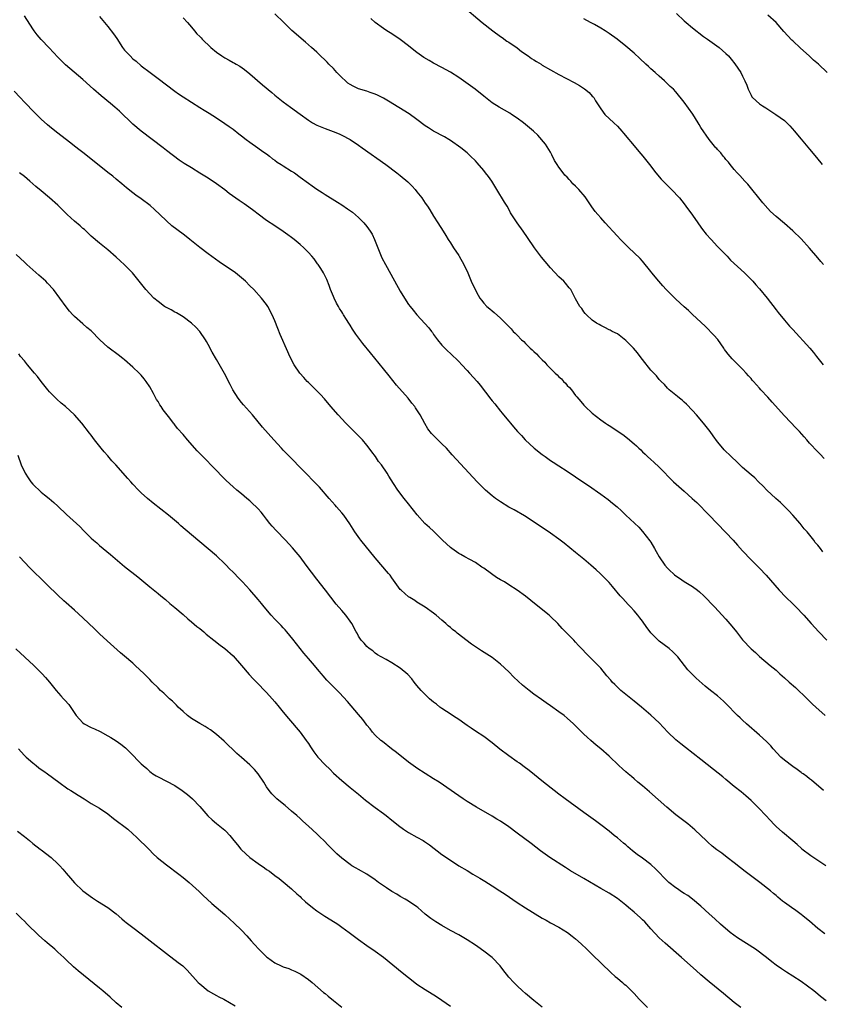
# Model space of a CAD drawing. Units: inches. Extents: x 2634000 to 2635334, y 1440000 to 1443000.
# Drawn here: x 2634564 to 2634756, y 1440804 to 1441040 of the extents above; entities that cross this region are included whole.
import ezdxf

# ---------------------------------------------------------------- set-up
doc = ezdxf.new("R2010")
doc.units = ezdxf.units.IN
doc.header["$MEASUREMENT"] = 0
doc.layers.add('LD26341440_10ft', color=93, linetype='Continuous')

msp = doc.modelspace()

# ---------------------------------------------------------------- linework, layer by layer
at = {"layer": 'LD26341440_10ft'}
for points, elevation in [([(2634669.93, 1441043), (2634674.62, 1441039), (2634677.18, 1441037), (2634679, 1441035.67), (2634679.38, 1441035.38), (2634680.56, 1441034.56), (2634681, 1441034.28), (2634683, 1441032.9), (2634684.06, 1441032.06), (2634685.62, 1441031), (2634686.41, 1441030.41), (2634687, 1441030.03), (2634687.63, 1441029.63), (2634688.72, 1441029), (2634689, 1441028.82), (2634691, 1441027.64), (2634693, 1441026.53), (2634696.63, 1441024.63), (2634697.92, 1441023.92), (2634699.14, 1441023.14), (2634700.26, 1441022.26), (2634701, 1441021.39), (2634701.19, 1441021.19), (2634701.33, 1441021), (2634701.8, 1441020.2), (2634703, 1441018.32), (2634704.02, 1441017), (2634706.17, 1441015), (2634707, 1441014.2), (2634708.08, 1441013), (2634708.49, 1441012.49), (2634711.43, 1441009), (2634712.13, 1441008.13), (2634713.08, 1441007), (2634714.68, 1441005), (2634716.19, 1441003), (2634717.46, 1441001.46), (2634719.46, 1440999.46), (2634719.96, 1440999), (2634721.85, 1440997), (2634723, 1440995.57), (2634723.43, 1440995), (2634725, 1440992.82), (2634726.24, 1440991), (2634727, 1440989.99), (2634727.41, 1440989.41), (2634728.3, 1440988.3), (2634729.46, 1440987), (2634731, 1440985.35), (2634733.26, 1440983), (2634734.1, 1440982.1), (2634737.46, 1440979), (2634739, 1440977.45), (2634739.42, 1440977), (2634740.15, 1440976.15), (2634741, 1440975.2), (2634742.83, 1440973), (2634745, 1440970.2), (2634745.5, 1440969.5), (2634747, 1440967.69), (2634748.24, 1440966.24), (2634749, 1440965.44), (2634753.05, 1440961), (2634753.95, 1440959.95), (2634754.66, 1440959), (2634755, 1440958.6), (2634756.26, 1440957)], 10640), ([(2634756.39, 1440855), (2634753.49, 1440857.49), (2634753, 1440857.84), (2634752.38, 1440858.38), (2634751.47, 1440859), (2634751.2, 1440859.2), (2634751, 1440859.32), (2634750.06, 1440860.06), (2634749, 1440860.73), (2634747, 1440862.28), (2634746.16, 1440863), (2634744.27, 1440865), (2634743.71, 1440865.71), (2634742.73, 1440866.73), (2634741, 1440868.29), (2634737.91, 1440871), (2634737, 1440871.87), (2634736.41, 1440872.41), (2634735.8, 1440873), (2634733, 1440875.86), (2634732.41, 1440876.41), (2634731, 1440877.67), (2634729.32, 1440879), (2634728.04, 1440880.04), (2634725.89, 1440881.89), (2634724.87, 1440882.87), (2634723.9, 1440883.89), (2634723.05, 1440885), (2634721.47, 1440887), (2634721, 1440887.51), (2634720.25, 1440888.24), (2634719.39, 1440889), (2634717, 1440890.81), (2634716.79, 1440891), (2634715, 1440892.81), (2634714.84, 1440893), (2634714.06, 1440894.06), (2634713, 1440895.58), (2634712.39, 1440896.39), (2634711.92, 1440897), (2634711, 1440898.08), (2634710.17, 1440899), (2634709.58, 1440899.58), (2634708.27, 1440901), (2634707.68, 1440901.68), (2634705.85, 1440903.85), (2634705, 1440904.83), (2634702.86, 1440907), (2634701.9, 1440907.9), (2634700.68, 1440909), (2634699, 1440910.44), (2634697, 1440912.07), (2634694.26, 1440914.26), (2634693, 1440915.24), (2634691, 1440916.7), (2634687.52, 1440919), (2634684.78, 1440920.78), (2634682.26, 1440922.26), (2634681, 1440922.93), (2634679, 1440924.16), (2634678.5, 1440924.5), (2634677.79, 1440925), (2634677, 1440925.64), (2634675.42, 1440927), (2634673.46, 1440929), (2634667.45, 1440935.45), (2634666.04, 1440937), (2634665, 1440938.07), (2634664.02, 1440939), (2634662.52, 1440940.52), (2634661.64, 1440941.64), (2634660.9, 1440942.9), (2634659.79, 1440945), (2634659, 1440946.23), (2634658.67, 1440946.67), (2634658.46, 1440947), (2634657.8, 1440947.8), (2634656.89, 1440949), (2634654.14, 1440952.14), (2634653.23, 1440953.23), (2634652.33, 1440954.33), (2634651, 1440956), (2634647.85, 1440959.85), (2634646.07, 1440962.07), (2634644.37, 1440964.37), (2634643.55, 1440965.55), (2634643, 1440966.5), (2634642.67, 1440967), (2634642.17, 1440967.83), (2634641.43, 1440969), (2634641.25, 1440969.25), (2634641, 1440969.68), (2634640.48, 1440970.48), (2634640.22, 1440971), (2634639.76, 1440971.76), (2634639.14, 1440973), (2634639, 1440973.34), (2634638.32, 1440975), (2634637.98, 1440975.98), (2634637.4, 1440977.4), (2634636.75, 1440978.75), (2634636.62, 1440979), (2634635.96, 1440980.04), (2634635.38, 1440981), (2634635.22, 1440981.22), (2634634.36, 1440982.36), (2634633.81, 1440983), (2634633, 1440983.88), (2634631.9, 1440985), (2634631, 1440985.81), (2634629.58, 1440987), (2634629, 1440987.46), (2634628.11, 1440988.11), (2634627, 1440988.94), (2634625, 1440990.29), (2634623, 1440991.6), (2634621, 1440993.08), (2634619.92, 1440993.92), (2634618.76, 1440994.76), (2634617.59, 1440995.59), (2634616.39, 1440996.39), (2634614.07, 1440998.07), (2634613, 1440998.92), (2634611, 1441000.37), (2634609, 1441001.7), (2634607, 1441002.94), (2634605, 1441004.15), (2634603.25, 1441005.25), (2634602.06, 1441006.06), (2634599, 1441008.35), (2634598.19, 1441009), (2634593, 1441012.97), (2634591, 1441014.67), (2634587.76, 1441017.76), (2634586.69, 1441018.69), (2634585.61, 1441019.61), (2634583.4, 1441021.4), (2634581.55, 1441023), (2634579, 1441025.38), (2634574.87, 1441028.87), (2634573, 1441030.73), (2634570.92, 1441032.93), (2634569, 1441034.9), (2634568.06, 1441036.06), (2634567.34, 1441037), (2634567, 1441037.48), (2634565, 1441040.58)], 10590), ([(2634583, 1441040.45), (2634585, 1441038.05), (2634586.32, 1441036.32), (2634587.13, 1441035.13), (2634588.51, 1441033), (2634589, 1441032.38), (2634590.3, 1441031), (2634591, 1441030.32), (2634591.73, 1441029.73), (2634593, 1441028.63), (2634595.08, 1441027), (2634597, 1441025.57), (2634599, 1441024.04), (2634601, 1441022.55), (2634601.93, 1441021.93), (2634603, 1441021.18), (2634605, 1441019.88), (2634607, 1441018.62), (2634608.03, 1441018.03), (2634609.27, 1441017.27), (2634611, 1441016.16), (2634613, 1441014.83), (2634614.05, 1441014.05), (2634615, 1441013.43), (2634616.34, 1441012.34), (2634617, 1441011.89), (2634618.09, 1441011), (2634619, 1441010.33), (2634620.93, 1441009), (2634622.11, 1441008.11), (2634623, 1441007.52), (2634623.67, 1441007), (2634624.38, 1441006.38), (2634625, 1441006), (2634625.56, 1441005.56), (2634626.5, 1441005), (2634627, 1441004.65), (2634629, 1441003.38), (2634629.66, 1441003), (2634631, 1441001.97), (2634633, 1441000.51), (2634633.9, 1440999.9), (2634635, 1440999.11), (2634636.28, 1440998.28), (2634637, 1440997.78), (2634639.98, 1440995.98), (2634641, 1440995.33), (2634642.4, 1440994.4), (2634643.54, 1440993.54), (2634645, 1440992.29), (2634646.26, 1440991), (2634647, 1440990.12), (2634647.8, 1440989), (2634648.26, 1440988.26), (2634648.85, 1440987), (2634649.6, 1440985), (2634650.41, 1440983), (2634650.61, 1440982.61), (2634651.46, 1440981), (2634652.75, 1440978.75), (2634655, 1440974.65), (2634656, 1440973), (2634657, 1440971.48), (2634657.35, 1440971), (2634658.09, 1440970.09), (2634659, 1440969), (2634660.91, 1440966.91), (2634661.83, 1440965.83), (2634662.45, 1440965), (2634662.7, 1440964.7), (2634663, 1440964.27), (2634663.96, 1440963), (2634665, 1440961.74), (2634665.66, 1440961), (2634666.33, 1440960.33), (2634667, 1440959.71), (2634669, 1440957.76), (2634669.73, 1440957), (2634671, 1440955.6), (2634671.58, 1440955), (2634673.39, 1440953), (2634674.13, 1440952.13), (2634676.73, 1440948.73), (2634677, 1440948.34), (2634677.62, 1440947.62), (2634679, 1440945.91), (2634679.43, 1440945.43), (2634679.76, 1440945), (2634681, 1440943.52), (2634681.41, 1440943), (2634682.16, 1440942.16), (2634683.11, 1440941), (2634684.03, 1440940.03), (2634684.94, 1440939), (2634687.06, 1440937), (2634689, 1440935.49), (2634689.67, 1440935), (2634691, 1440934.07), (2634691.66, 1440933.66), (2634693, 1440932.76), (2634695, 1440931.48), (2634697, 1440930.16), (2634698.73, 1440929), (2634700.08, 1440928.08), (2634703, 1440926.04), (2634704.76, 1440924.76), (2634705.87, 1440923.87), (2634706.94, 1440922.94), (2634707.99, 1440921.99), (2634709.05, 1440921), (2634712.1, 1440918.1), (2634713.05, 1440917.05), (2634714.79, 1440914.79), (2634715, 1440914.47), (2634715.86, 1440913), (2634716.31, 1440912.31), (2634717.01, 1440911), (2634718.38, 1440909), (2634719, 1440908.27), (2634719.68, 1440907.68), (2634720.36, 1440907), (2634720.7, 1440906.7), (2634721, 1440906.46), (2634721.9, 1440905.9), (2634723, 1440905.1), (2634725, 1440903.86), (2634726.19, 1440903), (2634726.64, 1440902.64), (2634727.68, 1440901.68), (2634728.36, 1440901), (2634729.63, 1440899.63), (2634730.27, 1440899), (2634733, 1440896.06), (2634734.41, 1440894.41), (2634735.5, 1440893), (2634737, 1440891.13), (2634739, 1440888.99), (2634740.06, 1440888.06), (2634741, 1440887.15), (2634743.6, 1440885), (2634745, 1440883.81), (2634745.9, 1440883), (2634747, 1440882.04), (2634748.14, 1440881), (2634749.66, 1440879.66), (2634752.41, 1440877), (2634752.7, 1440876.7), (2634753.73, 1440875.73), (2634754.56, 1440875), (2634756.75, 1440873)], 10600), ([(2634603, 1441040.15), (2634604.02, 1441039), (2634605, 1441037.86), (2634605.7, 1441037), (2634606.31, 1441036.31), (2634607, 1441035.61), (2634607.29, 1441035.29), (2634607.54, 1441035), (2634609.66, 1441033), (2634611, 1441031.92), (2634612.28, 1441031), (2634613, 1441030.53), (2634614.01, 1441030.01), (2634615, 1441029.42), (2634615.29, 1441029.29), (2634615.75, 1441029), (2634616.55, 1441028.55), (2634617.73, 1441027.73), (2634619, 1441026.69), (2634622.04, 1441024.04), (2634624.22, 1441022.22), (2634625, 1441021.59), (2634627, 1441020.03), (2634628.73, 1441018.73), (2634631, 1441017.06), (2634633, 1441015.63), (2634634.01, 1441015), (2634635, 1441014.43), (2634637, 1441013.58), (2634638.92, 1441012.92), (2634640.34, 1441012.34), (2634641, 1441012.05), (2634643, 1441010.94), (2634645, 1441009.6), (2634645.86, 1441009), (2634651.53, 1441005), (2634654.22, 1441003), (2634655, 1441002.36), (2634656.81, 1441000.81), (2634657.82, 1440999.82), (2634658.56, 1440999), (2634659, 1440998.47), (2634660.14, 1440997), (2634661, 1440995.72), (2634661.52, 1440995), (2634662.1, 1440994.1), (2634663, 1440992.63), (2634664.03, 1440991), (2634665.27, 1440989), (2634665.95, 1440987.95), (2634666.51, 1440987), (2634667, 1440986.22), (2634667.77, 1440985), (2634669, 1440983.2), (2634669.13, 1440983), (2634670.25, 1440981), (2634671.17, 1440979), (2634672.02, 1440977), (2634673, 1440974.84), (2634673.67, 1440973.67), (2634674.07, 1440973), (2634674.45, 1440972.45), (2634675, 1440971.79), (2634675.77, 1440971), (2634676.42, 1440970.42), (2634677, 1440969.92), (2634677.52, 1440969.52), (2634679, 1440968.21), (2634680.19, 1440967), (2634680.61, 1440966.61), (2634681, 1440966.17), (2634681.58, 1440965.58), (2634682.07, 1440965), (2634682.55, 1440964.55), (2634683, 1440964.07), (2634684.06, 1440963), (2634684.56, 1440962.56), (2634685, 1440962.1), (2634686.13, 1440961), (2634686.6, 1440960.6), (2634687, 1440960.16), (2634687.63, 1440959.63), (2634688.17, 1440959), (2634689, 1440958.15), (2634689.61, 1440957.61), (2634690.09, 1440957), (2634692.07, 1440955), (2634692.57, 1440954.57), (2634693, 1440954.14), (2634693.6, 1440953.6), (2634694.13, 1440953), (2634694.56, 1440952.56), (2634695, 1440952.07), (2634695.54, 1440951.54), (2634695.98, 1440951), (2634697, 1440949.68), (2634697.32, 1440949.32), (2634698.22, 1440948.22), (2634699, 1440947.31), (2634699.31, 1440947), (2634701, 1440945.45), (2634703, 1440943.84), (2634704.17, 1440943), (2634704.67, 1440942.67), (2634705, 1440942.42), (2634705.9, 1440941.9), (2634707.16, 1440941), (2634708.28, 1440940.28), (2634709.41, 1440939.41), (2634711, 1440938.09), (2634711.59, 1440937.59), (2634712.16, 1440937), (2634712.6, 1440936.6), (2634713, 1440936.18), (2634713.62, 1440935.62), (2634714.22, 1440935), (2634715, 1440934.28), (2634715.7, 1440933.7), (2634717, 1440932.47), (2634720.47, 1440929), (2634723, 1440926.75), (2634724.92, 1440925), (2634725.99, 1440923.99), (2634729, 1440920.96), (2634730.91, 1440919), (2634733, 1440916.84), (2634734.72, 1440915), (2634735.8, 1440913.8), (2634737, 1440912.42), (2634739, 1440910.27), (2634741, 1440908.31), (2634742.63, 1440906.63), (2634745.73, 1440903), (2634747.33, 1440901.33), (2634749, 1440899.74), (2634749.74, 1440899), (2634751.61, 1440897), (2634753.39, 1440895), (2634755.21, 1440893), (2634757.13, 1440891)], 10610), ([(2634756.19, 1440912.19), (2634755.64, 1440913), (2634755, 1440913.77), (2634754.39, 1440914.39), (2634754.03, 1440915), (2634752.44, 1440917), (2634751.73, 1440917.73), (2634750.78, 1440919), (2634749, 1440921), (2634748.04, 1440922.04), (2634746.04, 1440924.04), (2634744.98, 1440924.98), (2634742.82, 1440927), (2634741.92, 1440927.92), (2634740.79, 1440929), (2634739.89, 1440929.89), (2634739, 1440930.63), (2634737, 1440932.39), (2634736.34, 1440933), (2634735.68, 1440933.68), (2634734.24, 1440935), (2634732.61, 1440936.61), (2634732.25, 1440937), (2634731, 1440938.54), (2634729.96, 1440939.96), (2634729.23, 1440941), (2634727.65, 1440943), (2634725.94, 1440945), (2634725, 1440946.07), (2634723.56, 1440947.56), (2634723, 1440948.07), (2634722.51, 1440948.51), (2634721.87, 1440949), (2634721.41, 1440949.41), (2634719.43, 1440951), (2634719, 1440951.41), (2634718.25, 1440952.25), (2634717.47, 1440953), (2634717.26, 1440953.26), (2634717, 1440953.5), (2634716.34, 1440954.34), (2634715, 1440955.72), (2634713, 1440958.28), (2634712.48, 1440959), (2634711.84, 1440959.84), (2634710.85, 1440961), (2634709, 1440962.84), (2634707, 1440964.4), (2634705.72, 1440965), (2634705.27, 1440965.27), (2634705, 1440965.4), (2634703.97, 1440965.97), (2634703, 1440966.39), (2634702.64, 1440966.64), (2634701.98, 1440967), (2634701, 1440967.72), (2634699.63, 1440969), (2634699.32, 1440969.32), (2634699, 1440969.69), (2634698.46, 1440970.46), (2634698.02, 1440971), (2634697, 1440972.84), (2634695.82, 1440975), (2634695.47, 1440975.47), (2634694.56, 1440976.56), (2634694.15, 1440977), (2634693, 1440978.09), (2634691, 1440980.21), (2634689.71, 1440981.71), (2634688.82, 1440982.82), (2634687.16, 1440985), (2634685.46, 1440987.46), (2634684.43, 1440989), (2634683.03, 1440991), (2634681.44, 1440993.44), (2634681, 1440994.28), (2634680.57, 1440995), (2634679.95, 1440995.95), (2634678.15, 1440999), (2634676.9, 1441001), (2634676.11, 1441002.11), (2634675.44, 1441003), (2634675, 1441003.53), (2634673.4, 1441005.4), (2634673, 1441005.84), (2634671.84, 1441007), (2634671, 1441007.78), (2634669.52, 1441009), (2634667, 1441010.76), (2634666.64, 1441011), (2634665.59, 1441011.59), (2634662.96, 1441012.96), (2634661.74, 1441013.74), (2634661, 1441014.24), (2634659, 1441015.77), (2634657.1, 1441017.1), (2634652.19, 1441020.19), (2634651, 1441020.88), (2634649.59, 1441021.59), (2634649, 1441021.83), (2634647.76, 1441022.24), (2634647, 1441022.53), (2634645, 1441023.14), (2634643.74, 1441023.74), (2634643, 1441024.13), (2634642.49, 1441024.49), (2634641.9, 1441025), (2634641, 1441025.85), (2634639.85, 1441027), (2634639, 1441027.95), (2634637.94, 1441029), (2634637.5, 1441029.5), (2634637, 1441029.99), (2634635.89, 1441031), (2634635, 1441031.86), (2634633.72, 1441033), (2634632.31, 1441034.31), (2634629.07, 1441037.07), (2634627.09, 1441039), (2634625, 1441041.1)], 10620), ([(2634721.12, 1441041.12), (2634723, 1441039.41), (2634723.48, 1441039), (2634725, 1441037.74), (2634727.64, 1441035.64), (2634728.57, 1441035), (2634731.36, 1441033), (2634733, 1441031.59), (2634733.57, 1441031), (2634734.25, 1441030.25), (2634735.13, 1441029.13), (2634736.53, 1441027), (2634737, 1441026.13), (2634737.56, 1441025), (2634737.98, 1441023.98), (2634738.32, 1441023), (2634738.53, 1441022.53), (2634739, 1441021.59), (2634739.22, 1441021.22), (2634739.37, 1441021), (2634741, 1441019.53), (2634741.77, 1441019), (2634742.52, 1441018.52), (2634743, 1441018.23), (2634743.78, 1441017.78), (2634744.96, 1441017), (2634747, 1441015.5), (2634747.61, 1441015), (2634748.28, 1441014.28), (2634749.41, 1441013), (2634750.11, 1441012.11), (2634751, 1441011.08), (2634753, 1441008.69), (2634754.66, 1441006.66), (2634756.05, 1441005)], 10660), ([(2634757.25, 1441027), (2634755.16, 1441029), (2634754, 1441030), (2634752.94, 1441031), (2634750.84, 1441032.84), (2634749, 1441034.61), (2634748.79, 1441034.79), (2634747.82, 1441035.82), (2634746.88, 1441036.88), (2634745.01, 1441039.01), (2634743, 1441040.73)], 10670), ([(2634756.52, 1440934.52), (2634755.56, 1440935.56), (2634755, 1440936.12), (2634753, 1440938.25), (2634752.33, 1440939), (2634751.73, 1440939.73), (2634750.58, 1440941), (2634749.84, 1440941.84), (2634747, 1440944.79), (2634744.06, 1440948.06), (2634743, 1440949.22), (2634741.33, 1440951), (2634741, 1440951.37), (2634739.6, 1440953), (2634739.3, 1440953.3), (2634739, 1440953.7), (2634738.37, 1440954.37), (2634737.85, 1440955), (2634737, 1440955.94), (2634735.92, 1440957), (2634735, 1440957.97), (2634734.46, 1440958.46), (2634734.03, 1440959), (2634733.53, 1440959.53), (2634733, 1440960.29), (2634732.69, 1440960.69), (2634732.49, 1440961), (2634731.03, 1440963.03), (2634730.11, 1440964.11), (2634728.14, 1440966.14), (2634727, 1440967.24), (2634725, 1440969.07), (2634724.01, 1440970.01), (2634723, 1440970.86), (2634721, 1440972.76), (2634718.71, 1440975), (2634717.91, 1440975.91), (2634716.89, 1440977), (2634715.27, 1440979), (2634715, 1440979.36), (2634713, 1440981.84), (2634712.44, 1440982.44), (2634711, 1440983.82), (2634709.72, 1440985), (2634709, 1440985.7), (2634707.78, 1440987), (2634707, 1440987.79), (2634705.94, 1440989), (2634705, 1440989.96), (2634704.11, 1440991), (2634703, 1440992.17), (2634702.29, 1440993), (2634701.72, 1440993.72), (2634700.86, 1440994.86), (2634699.46, 1440997), (2634699.26, 1440997.26), (2634697.8, 1440999), (2634697.38, 1440999.38), (2634697, 1440999.8), (2634696.37, 1441000.37), (2634695.89, 1441001), (2634695.42, 1441001.42), (2634695, 1441001.92), (2634694.43, 1441002.43), (2634694.03, 1441003), (2634693, 1441004.37), (2634692.55, 1441005), (2634691.94, 1441005.94), (2634691.32, 1441007.32), (2634691, 1441007.94), (2634689.82, 1441009.83), (2634687.99, 1441011.99), (2634686.93, 1441012.93), (2634685, 1441014.6), (2634684.5, 1441015), (2634683, 1441016.11), (2634681.65, 1441017), (2634681.25, 1441017.25), (2634678.71, 1441018.71), (2634677, 1441019.79), (2634675, 1441021.32), (2634672.91, 1441023), (2634670.17, 1441025), (2634669, 1441025.81), (2634667, 1441027.08), (2634665, 1441028.19), (2634663, 1441029.28), (2634661.9, 1441029.9), (2634660.65, 1441030.65), (2634660.13, 1441031), (2634659, 1441031.8), (2634657.45, 1441033), (2634657, 1441033.39), (2634655, 1441034.95), (2634653, 1441036.3), (2634651.81, 1441037), (2634651, 1441037.53), (2634649, 1441038.98), (2634647.99, 1441039.99)], 10630), ([(2634756.38, 1440981), (2634755.74, 1440981.74), (2634755, 1440982.66), (2634753, 1440984.95), (2634751, 1440987.14), (2634749, 1440989.06), (2634747, 1440990.85), (2634745, 1440992.54), (2634743.69, 1440993.69), (2634743, 1440994.47), (2634741.84, 1440995.84), (2634738.25, 1441000.25), (2634737.54, 1441001), (2634736.36, 1441002.36), (2634735.72, 1441003), (2634735, 1441003.81), (2634734.02, 1441005), (2634733.57, 1441005.57), (2634733, 1441006.2), (2634732.67, 1441006.67), (2634732.34, 1441007), (2634731.78, 1441007.78), (2634731, 1441008.55), (2634730.81, 1441008.81), (2634730.61, 1441009), (2634728.95, 1441011), (2634727, 1441013.87), (2634726.58, 1441014.58), (2634726.38, 1441015), (2634725.04, 1441017.04), (2634723, 1441019.93), (2634721, 1441022.39), (2634720.42, 1441023), (2634719.67, 1441023.67), (2634719, 1441024.32), (2634718.65, 1441024.65), (2634718.3, 1441025), (2634717, 1441026.13), (2634716.07, 1441027), (2634715, 1441027.92), (2634714.43, 1441028.43), (2634713.83, 1441029), (2634712.35, 1441030.35), (2634711, 1441031.63), (2634709, 1441033.36), (2634706.92, 1441035), (2634705, 1441036.38), (2634704.05, 1441037), (2634703, 1441037.66), (2634701.51, 1441038.49), (2634700.54, 1441039), (2634699, 1441039.85)], 10650), ([(2634756.93, 1440836.93), (2634755, 1440838.24), (2634753.33, 1440839.33), (2634751.21, 1440841), (2634751.09, 1440841.09), (2634750.05, 1440842.05), (2634748.99, 1440842.99), (2634746.51, 1440845), (2634745, 1440846.37), (2634744.37, 1440847), (2634743.74, 1440847.74), (2634741, 1440850.65), (2634739, 1440852.62), (2634737.74, 1440853.74), (2634736.67, 1440854.67), (2634735, 1440856), (2634733, 1440857.63), (2634732.26, 1440858.26), (2634730.05, 1440860.05), (2634727, 1440862.43), (2634723.28, 1440865.28), (2634722.17, 1440866.17), (2634721, 1440867.18), (2634719.11, 1440869), (2634717, 1440871.19), (2634715, 1440873.1), (2634712.81, 1440875), (2634711, 1440876.43), (2634707.85, 1440879), (2634706.38, 1440880.38), (2634705.77, 1440881), (2634705.41, 1440881.41), (2634704.49, 1440882.49), (2634703, 1440884.33), (2634702.37, 1440885), (2634701, 1440886.43), (2634699.66, 1440887.66), (2634698.41, 1440889), (2634697.72, 1440889.72), (2634697, 1440890.56), (2634696.59, 1440891), (2634695, 1440892.66), (2634693.81, 1440893.81), (2634692.73, 1440895), (2634691, 1440896.71), (2634690.69, 1440897), (2634687.52, 1440899.52), (2634685, 1440901.6), (2634683.04, 1440903.04), (2634681, 1440904.3), (2634679.93, 1440905), (2634679.34, 1440905.34), (2634679, 1440905.52), (2634678.07, 1440906.07), (2634676.89, 1440906.89), (2634675, 1440908.27), (2634674.55, 1440908.55), (2634673, 1440909.63), (2634671.67, 1440910.33), (2634670.46, 1440911), (2634669.55, 1440911.55), (2634669, 1440911.82), (2634667.33, 1440913), (2634667, 1440913.27), (2634665.13, 1440915), (2634663, 1440917.11), (2634662, 1440918), (2634660.91, 1440919), (2634659.04, 1440921.04), (2634658.16, 1440922.16), (2634657.55, 1440923), (2634657.3, 1440923.3), (2634657, 1440923.69), (2634655.94, 1440925), (2634654.43, 1440927), (2634653.4, 1440928.6), (2634652.29, 1440930.29), (2634651.87, 1440931), (2634650.5, 1440933), (2634649.83, 1440933.83), (2634649.05, 1440935), (2634648.16, 1440936.16), (2634647.59, 1440937), (2634647, 1440937.78), (2634645.96, 1440939), (2634645, 1440940), (2634643.48, 1440941.48), (2634641.94, 1440943), (2634640.1, 1440945), (2634638.4, 1440947), (2634636.85, 1440948.85), (2634635.9, 1440949.9), (2634633.91, 1440951.91), (2634633, 1440952.74), (2634632.74, 1440953), (2634631.93, 1440953.93), (2634630.94, 1440955), (2634629.61, 1440957), (2634628.6, 1440959), (2634628.1, 1440960.1), (2634626.26, 1440964.26), (2634625.69, 1440965.69), (2634625, 1440967.51), (2634624.37, 1440969), (2634623.32, 1440971), (2634623, 1440971.48), (2634621.79, 1440973), (2634619.91, 1440975), (2634619, 1440975.89), (2634617.92, 1440977), (2634617, 1440977.85), (2634615.57, 1440979), (2634615, 1440979.43), (2634613.67, 1440980.33), (2634611.65, 1440981.65), (2634609, 1440983.57), (2634607, 1440985.11), (2634604.64, 1440987), (2634603.71, 1440987.71), (2634603, 1440988.29), (2634600.33, 1440990.33), (2634599, 1440991.46), (2634597.45, 1440993), (2634596.19, 1440994.19), (2634595.14, 1440995.14), (2634593, 1440996.74), (2634591.67, 1440997.67), (2634591, 1440998.17), (2634589.42, 1440999.42), (2634588.32, 1441000.32), (2634587, 1441001.46), (2634586.15, 1441002.15), (2634585, 1441003.1), (2634581.71, 1441005.71), (2634579, 1441007.83), (2634578.35, 1441008.35), (2634577, 1441009.41), (2634576.12, 1441010.12), (2634572.72, 1441012.72), (2634571, 1441014.1), (2634570.51, 1441014.51), (2634569, 1441015.87), (2634567.43, 1441017.43), (2634565, 1441019.92), (2634563.99, 1441021), (2634562.58, 1441022.58)], 10580), ([(2634756.66, 1440820.66), (2634755, 1440821.99), (2634753, 1440823.7), (2634752.27, 1440824.27), (2634751.44, 1440825), (2634751, 1440825.34), (2634749.77, 1440826.23), (2634748.66, 1440827), (2634747, 1440828.2), (2634746.53, 1440828.53), (2634746.02, 1440829), (2634745.44, 1440829.44), (2634745, 1440829.83), (2634744.35, 1440830.35), (2634743.63, 1440831), (2634741.15, 1440833), (2634737.62, 1440835.62), (2634736.49, 1440836.49), (2634735, 1440837.68), (2634733.3, 1440839), (2634731.98, 1440839.98), (2634730.81, 1440840.81), (2634729.7, 1440841.7), (2634728.64, 1440842.64), (2634728.26, 1440843), (2634727, 1440844.27), (2634725.58, 1440845.58), (2634723.84, 1440847), (2634721, 1440849.19), (2634718.85, 1440851), (2634714.73, 1440854.73), (2634713, 1440856.17), (2634711.93, 1440857), (2634711, 1440857.78), (2634710.35, 1440858.35), (2634709.57, 1440859), (2634709, 1440859.51), (2634708.23, 1440860.23), (2634707.36, 1440861), (2634705, 1440863.26), (2634703.07, 1440865), (2634701.91, 1440865.91), (2634700.67, 1440867), (2634699.76, 1440867.76), (2634699, 1440868.52), (2634697.74, 1440869.74), (2634697, 1440870.53), (2634696.76, 1440870.76), (2634696.53, 1440871), (2634695, 1440872.37), (2634694.24, 1440873), (2634693, 1440873.9), (2634691, 1440875.3), (2634689.98, 1440875.98), (2634688.79, 1440876.79), (2634687, 1440878.13), (2634685.86, 1440879), (2634684.28, 1440880.28), (2634683.23, 1440881.22), (2634682.19, 1440882.19), (2634681, 1440883.41), (2634679, 1440885.3), (2634677, 1440886.85), (2634674.48, 1440888.48), (2634673, 1440889.47), (2634672.1, 1440890.1), (2634668.67, 1440892.67), (2634668.3, 1440893), (2634667.55, 1440893.55), (2634667, 1440894.06), (2634666.47, 1440894.47), (2634665.92, 1440895), (2634665.42, 1440895.42), (2634665, 1440895.83), (2634663.61, 1440897), (2634663, 1440897.49), (2634661, 1440898.9), (2634659, 1440900.16), (2634658.5, 1440900.5), (2634657.66, 1440901), (2634657.27, 1440901.27), (2634657, 1440901.45), (2634655.19, 1440903), (2634655, 1440903.2), (2634653.41, 1440905.41), (2634653, 1440905.94), (2634652.57, 1440906.57), (2634652.23, 1440907), (2634649, 1440910.77), (2634645.53, 1440915), (2634645.3, 1440915.3), (2634644.11, 1440917), (2634642.92, 1440918.92), (2634641.48, 1440921), (2634641, 1440921.57), (2634639.77, 1440923), (2634639.39, 1440923.39), (2634637.96, 1440925), (2634635.67, 1440927.67), (2634634.4, 1440929), (2634632.4, 1440931), (2634630.43, 1440933), (2634629.74, 1440933.74), (2634627, 1440936.51), (2634626.53, 1440937), (2634624.7, 1440939), (2634622.05, 1440942.05), (2634619.59, 1440945), (2634617.43, 1440947.43), (2634617, 1440947.95), (2634616.17, 1440949), (2634614.89, 1440951), (2634614.28, 1440952.28), (2634612.94, 1440954.94), (2634611, 1440958.23), (2634609.99, 1440959.99), (2634609, 1440961.88), (2634608.59, 1440962.59), (2634608.34, 1440963), (2634606.98, 1440964.98), (2634606.03, 1440966.03), (2634605, 1440967), (2634603, 1440968.51), (2634601.45, 1440969.45), (2634601, 1440969.63), (2634600.15, 1440970.15), (2634599, 1440970.7), (2634598.81, 1440970.81), (2634598.54, 1440971), (2634597, 1440972.15), (2634595.99, 1440973), (2634595, 1440973.98), (2634594.06, 1440975), (2634590.9, 1440979), (2634589, 1440980.95), (2634587.92, 1440981.92), (2634587, 1440982.8), (2634585, 1440984.54), (2634583, 1440986.16), (2634581, 1440987.85), (2634579.38, 1440989.38), (2634579, 1440989.68), (2634578.32, 1440990.32), (2634577, 1440991.42), (2634575.24, 1440993), (2634574.1, 1440994.1), (2634573, 1440995.24), (2634571, 1440997.03), (2634569, 1440998.64), (2634567.73, 1440999.73), (2634566.29, 1441001), (2634565, 1441002.07), (2634563.8, 1441003)], 10570), ([(2634757, 1440804.59), (2634755.67, 1440805.67), (2634755, 1440806.23), (2634754.02, 1440807), (2634751, 1440809.23), (2634749, 1440810.55), (2634747.49, 1440811.49), (2634746.28, 1440812.28), (2634745, 1440813.2), (2634743.98, 1440813.98), (2634742.73, 1440815), (2634740.04, 1440817), (2634735.75, 1440819.75), (2634734, 1440821), (2634731.69, 1440823), (2634730.31, 1440824.31), (2634729, 1440825.47), (2634727, 1440827.31), (2634724.99, 1440828.99), (2634723.85, 1440829.85), (2634723, 1440830.34), (2634722.62, 1440830.62), (2634722.01, 1440831), (2634721.42, 1440831.42), (2634721, 1440831.67), (2634719.35, 1440833), (2634719, 1440833.32), (2634716.21, 1440836.21), (2634715, 1440837.28), (2634713, 1440838.78), (2634711.71, 1440839.71), (2634710.6, 1440840.6), (2634709.51, 1440841.51), (2634709, 1440841.96), (2634708.43, 1440842.43), (2634707.78, 1440843), (2634707, 1440843.65), (2634706.25, 1440844.25), (2634705, 1440845.31), (2634703, 1440846.83), (2634701.73, 1440847.73), (2634699, 1440849.72), (2634694.48, 1440853), (2634693, 1440854.15), (2634691.87, 1440855), (2634689.33, 1440857), (2634685.84, 1440859.84), (2634684.71, 1440860.71), (2634683.56, 1440861.56), (2634683, 1440861.92), (2634681, 1440863.32), (2634678.89, 1440864.89), (2634677, 1440866.42), (2634675, 1440867.92), (2634673, 1440869.26), (2634671.98, 1440869.98), (2634671, 1440870.62), (2634670.49, 1440871), (2634669, 1440872.01), (2634668.43, 1440872.43), (2634666.05, 1440873.95), (2634665, 1440874.65), (2634664.52, 1440875), (2634663.69, 1440875.69), (2634663, 1440876.21), (2634662.04, 1440877), (2634661, 1440878.04), (2634660.01, 1440879), (2634659, 1440880.21), (2634658.31, 1440881), (2634657.75, 1440881.75), (2634656.82, 1440882.82), (2634655, 1440884.35), (2634653, 1440885.63), (2634651.64, 1440886.36), (2634650.4, 1440887), (2634649.54, 1440887.54), (2634649, 1440887.93), (2634648.45, 1440888.45), (2634647.54, 1440889), (2634647, 1440889.49), (2634646.34, 1440890.34), (2634645.65, 1440891), (2634645, 1440891.95), (2634644.67, 1440892.67), (2634644.47, 1440893), (2634643.42, 1440895), (2634643, 1440895.58), (2634642.01, 1440897), (2634641, 1440898.13), (2634639.68, 1440899.68), (2634637.1, 1440903), (2634635, 1440905.65), (2634632.5, 1440909), (2634631, 1440910.98), (2634630.11, 1440912.11), (2634629.19, 1440913.19), (2634627.54, 1440915), (2634625.29, 1440917.29), (2634624.33, 1440918.33), (2634623.78, 1440919), (2634623, 1440919.98), (2634622.22, 1440921), (2634621.67, 1440921.67), (2634621, 1440922.46), (2634620.49, 1440923), (2634619.73, 1440923.73), (2634619, 1440924.39), (2634618.25, 1440925), (2634617, 1440926.07), (2634615.88, 1440927), (2634615, 1440927.76), (2634613.32, 1440929.32), (2634612.31, 1440930.31), (2634611, 1440931.69), (2634607.37, 1440935.37), (2634606.4, 1440936.4), (2634604.09, 1440939), (2634603, 1440940.28), (2634601.7, 1440941.7), (2634601, 1440942.65), (2634600.83, 1440942.83), (2634600.71, 1440943), (2634599.79, 1440944.21), (2634598.21, 1440946.21), (2634597.75, 1440947), (2634597.43, 1440947.43), (2634597, 1440948.17), (2634596.66, 1440948.66), (2634595.89, 1440950.11), (2634595, 1440951.71), (2634594.17, 1440953), (2634593.67, 1440953.67), (2634593, 1440954.48), (2634592.75, 1440954.75), (2634592.5, 1440955), (2634591, 1440956.4), (2634589, 1440958.15), (2634588.54, 1440958.54), (2634587.42, 1440959.42), (2634585.32, 1440961), (2634585, 1440961.26), (2634583.07, 1440963), (2634581, 1440965.14), (2634579.95, 1440965.95), (2634579, 1440966.8), (2634577, 1440968.54), (2634576.6, 1440969), (2634575.82, 1440969.82), (2634575, 1440970.9), (2634573.49, 1440973), (2634571.98, 1440975), (2634570.57, 1440976.57), (2634570.14, 1440977), (2634568.49, 1440978.49), (2634565.59, 1440981), (2634565, 1440981.56), (2634563, 1440983.39)], 10560), ([(2634736.54, 1440803), (2634735, 1440804.21), (2634732.41, 1440806.41), (2634729, 1440809.18), (2634727, 1440810.87), (2634725.86, 1440811.86), (2634722.34, 1440815), (2634718.42, 1440818.42), (2634717, 1440819.73), (2634715, 1440821.86), (2634714.03, 1440823), (2634713.54, 1440823.54), (2634713, 1440824.05), (2634712.53, 1440824.53), (2634711, 1440825.89), (2634709.63, 1440827), (2634709, 1440827.55), (2634707, 1440829.15), (2634705, 1440830.43), (2634703, 1440831.56), (2634699, 1440833.95), (2634695.8, 1440835.8), (2634694.57, 1440836.57), (2634690.83, 1440839), (2634688.59, 1440840.59), (2634686.33, 1440842.33), (2634683, 1440844.76), (2634681, 1440846.28), (2634679, 1440847.65), (2634678.16, 1440848.16), (2634677, 1440848.85), (2634673.24, 1440851), (2634671, 1440852.39), (2634670.06, 1440853), (2634669, 1440853.72), (2634664.3, 1440857), (2634663, 1440857.85), (2634661, 1440859.1), (2634659, 1440860.39), (2634658.64, 1440860.63), (2634657, 1440861.81), (2634654.1, 1440864.1), (2634652.87, 1440865), (2634650.73, 1440866.73), (2634650.32, 1440867), (2634649, 1440868.28), (2634648.36, 1440869), (2634647.76, 1440869.76), (2634647, 1440870.66), (2634646.87, 1440870.87), (2634646.02, 1440872.02), (2634645, 1440873.21), (2634643.27, 1440875.27), (2634642.34, 1440876.34), (2634640.42, 1440878.42), (2634637.43, 1440881.43), (2634636.52, 1440882.52), (2634636.15, 1440883), (2634635.61, 1440883.61), (2634634.47, 1440885), (2634633, 1440886.61), (2634631.88, 1440887.88), (2634631.01, 1440889), (2634629.27, 1440891.27), (2634627.87, 1440893), (2634627.47, 1440893.47), (2634627, 1440893.95), (2634626.51, 1440894.51), (2634625.54, 1440895.54), (2634625, 1440896.07), (2634624.12, 1440897), (2634622.39, 1440899), (2634621.8, 1440899.8), (2634621, 1440900.81), (2634619, 1440903.1), (2634617.21, 1440905), (2634616.1, 1440906.1), (2634615.31, 1440907), (2634615, 1440907.31), (2634614.13, 1440908.13), (2634613.34, 1440909), (2634613, 1440909.35), (2634611, 1440911.25), (2634609, 1440912.94), (2634607, 1440914.58), (2634605, 1440916.26), (2634602.46, 1440918.46), (2634601.87, 1440919), (2634599.49, 1440921), (2634595.86, 1440923.86), (2634594.44, 1440925), (2634593, 1440926.31), (2634592.65, 1440926.65), (2634592.31, 1440927), (2634591, 1440928.42), (2634590.49, 1440929), (2634589.75, 1440929.75), (2634586.88, 1440933), (2634585.96, 1440933.96), (2634585, 1440935.18), (2634584.12, 1440936.12), (2634583.41, 1440937), (2634581.82, 1440939), (2634581, 1440940.11), (2634580.61, 1440940.61), (2634578.72, 1440943), (2634576.97, 1440945), (2634574.86, 1440947), (2634573.84, 1440947.84), (2634572.76, 1440948.76), (2634571, 1440950.5), (2634570.58, 1440951), (2634569, 1440953), (2634568.17, 1440954.17), (2634567.43, 1440955), (2634565.73, 1440957), (2634565, 1440957.91), (2634564.08, 1440959), (2634563.63, 1440959.63)], 10550), ([(2634563.39, 1440935.39), (2634564.25, 1440933), (2634565.18, 1440931), (2634565.9, 1440929.9), (2634566.52, 1440929), (2634567, 1440928.41), (2634569, 1440926.48), (2634569.85, 1440925.85), (2634570.96, 1440924.96), (2634572.02, 1440924.02), (2634573, 1440923.12), (2634575.1, 1440921.11), (2634578.24, 1440918.24), (2634579.25, 1440917.25), (2634581, 1440915.5), (2634581.53, 1440915), (2634582.31, 1440914.31), (2634583, 1440913.71), (2634583.84, 1440913), (2634585.59, 1440911.59), (2634589, 1440908.69), (2634592.17, 1440906.17), (2634595, 1440903.82), (2634597, 1440902.23), (2634597.66, 1440901.66), (2634598.77, 1440900.77), (2634599.83, 1440899.83), (2634601, 1440898.87), (2634603, 1440897.14), (2634604.11, 1440896.11), (2634605, 1440895.44), (2634606.32, 1440894.32), (2634607, 1440893.79), (2634607.94, 1440893), (2634608.49, 1440892.49), (2634610.33, 1440891), (2634611.84, 1440889.84), (2634613, 1440889.05), (2634615, 1440887.26), (2634616.95, 1440884.95), (2634618.81, 1440882.81), (2634619.79, 1440881.79), (2634620.6, 1440881), (2634623, 1440878.52), (2634624.3, 1440877), (2634625, 1440876.22), (2634625.99, 1440875), (2634627, 1440873.82), (2634628.27, 1440872.27), (2634631.01, 1440869), (2634632.51, 1440867), (2634632.71, 1440866.71), (2634633, 1440866.24), (2634633.5, 1440865.5), (2634633.82, 1440865), (2634634.3, 1440864.3), (2634635, 1440863.31), (2634635.25, 1440863), (2634637, 1440861.14), (2634638.11, 1440860.11), (2634639, 1440859.2), (2634641, 1440857.38), (2634643, 1440855.73), (2634645, 1440854.1), (2634646.68, 1440852.68), (2634649, 1440850.92), (2634651, 1440849.5), (2634651.66, 1440849), (2634653, 1440847.94), (2634654.12, 1440847), (2634654.61, 1440846.61), (2634655.77, 1440845.77), (2634657, 1440844.95), (2634659, 1440843.84), (2634660.48, 1440843), (2634660.8, 1440842.8), (2634661.97, 1440841.97), (2634665, 1440839.7), (2634667, 1440838.33), (2634669.04, 1440837), (2634671, 1440835.84), (2634672.39, 1440835), (2634674.05, 1440834.05), (2634675.29, 1440833.29), (2634677, 1440832.21), (2634678.89, 1440831), (2634680.16, 1440830.16), (2634683, 1440828.17), (2634685, 1440826.88), (2634689, 1440824.44), (2634689.93, 1440823.93), (2634691, 1440823.31), (2634693, 1440822.24), (2634695.02, 1440821), (2634696.14, 1440820.14), (2634697, 1440819.46), (2634698.3, 1440818.3), (2634699.7, 1440817), (2634701, 1440815.72), (2634705.44, 1440811.44), (2634706.49, 1440810.49), (2634707, 1440810.08), (2634708.24, 1440809), (2634708.65, 1440808.65), (2634709, 1440808.38), (2634711, 1440806.38), (2634712.25, 1440805), (2634713, 1440804.22), (2634714.23, 1440803)], 10540), ([(2634689, 1440803.13), (2634687, 1440804.74), (2634685, 1440806.41), (2634684.31, 1440807), (2634683, 1440808.2), (2634682.17, 1440809), (2634681, 1440810.32), (2634680.44, 1440811), (2634679.83, 1440811.83), (2634678.91, 1440813), (2634676.98, 1440814.98), (2634675, 1440816.51), (2634673.55, 1440817.55), (2634673, 1440817.97), (2634671, 1440819.28), (2634669, 1440820.4), (2634667, 1440821.48), (2634665, 1440822.64), (2634663.54, 1440823.54), (2634662.34, 1440824.35), (2634661, 1440825.4), (2634659.18, 1440827), (2634659, 1440827.14), (2634657, 1440828.51), (2634656.21, 1440829), (2634655, 1440829.66), (2634654.18, 1440830.18), (2634653, 1440830.83), (2634651.72, 1440831.72), (2634651, 1440832.17), (2634649.83, 1440833), (2634649, 1440833.62), (2634647, 1440834.98), (2634645, 1440836.13), (2634644.42, 1440836.42), (2634643.42, 1440837), (2634643, 1440837.26), (2634641, 1440838.79), (2634639.85, 1440839.85), (2634638.71, 1440841), (2634637.83, 1440841.83), (2634636.69, 1440843), (2634635.81, 1440843.81), (2634635, 1440844.62), (2634633, 1440846.47), (2634631.66, 1440847.66), (2634631, 1440848.3), (2634630.22, 1440849), (2634629, 1440850.07), (2634627.42, 1440851.42), (2634626.33, 1440852.33), (2634625.48, 1440853), (2634625, 1440853.46), (2634624.25, 1440854.25), (2634623.6, 1440855), (2634623, 1440855.87), (2634622.33, 1440857), (2634621, 1440859), (2634620.07, 1440860.07), (2634619, 1440861.14), (2634617, 1440862.94), (2634615.89, 1440863.89), (2634612.83, 1440866.83), (2634611, 1440868.42), (2634610.25, 1440869), (2634609.53, 1440869.53), (2634609, 1440869.85), (2634608.32, 1440870.32), (2634607, 1440871.07), (2634605.82, 1440871.82), (2634605, 1440872.29), (2634604.05, 1440873), (2634603, 1440873.91), (2634601.85, 1440875), (2634601.45, 1440875.45), (2634601, 1440875.89), (2634600.46, 1440876.45), (2634599.78, 1440877), (2634598.36, 1440878.36), (2634597.62, 1440879), (2634597, 1440879.59), (2634595.62, 1440881), (2634595, 1440881.59), (2634593.65, 1440883), (2634591.55, 1440885), (2634591, 1440885.5), (2634589, 1440887.2), (2634588.01, 1440888.01), (2634584.84, 1440890.84), (2634583, 1440892.55), (2634582.54, 1440893), (2634581.75, 1440893.74), (2634579, 1440896.4), (2634577, 1440898.22), (2634575, 1440899.98), (2634574.48, 1440900.48), (2634573, 1440901.81), (2634572.41, 1440902.41), (2634571, 1440903.75), (2634570.38, 1440904.38), (2634569, 1440905.74), (2634567.33, 1440907.33), (2634566.34, 1440908.34), (2634563.82, 1440911)], 10530), ([(2634562.97, 1440888.97), (2634567.26, 1440885), (2634569.26, 1440883), (2634570.07, 1440882.07), (2634570.98, 1440880.98), (2634572.58, 1440879), (2634573.73, 1440877.73), (2634574.36, 1440877), (2634574.67, 1440876.67), (2634575.61, 1440875.61), (2634577.42, 1440873), (2634579, 1440871.25), (2634579.34, 1440871), (2634581, 1440870.08), (2634581.79, 1440869.79), (2634583.13, 1440869.13), (2634585, 1440868.14), (2634585.72, 1440867.72), (2634587, 1440866.9), (2634588.1, 1440866.1), (2634589.2, 1440865.2), (2634590.23, 1440864.23), (2634593, 1440861.39), (2634593.41, 1440861), (2634594.28, 1440860.28), (2634595, 1440859.54), (2634595.32, 1440859.32), (2634595.74, 1440859), (2634596.55, 1440858.55), (2634597, 1440858.26), (2634599, 1440857.26), (2634601, 1440856.18), (2634602.78, 1440855), (2634604.03, 1440854.03), (2634605.28, 1440853), (2634607, 1440851.21), (2634608.92, 1440848.92), (2634609.95, 1440847.95), (2634611, 1440847.12), (2634613, 1440845.5), (2634613.27, 1440845.27), (2634614.23, 1440844.23), (2634615.19, 1440843), (2634616, 1440842), (2634616.79, 1440841), (2634617, 1440840.78), (2634618.95, 1440839), (2634621, 1440837.52), (2634622.49, 1440836.49), (2634623, 1440836.12), (2634623.67, 1440835.67), (2634625, 1440834.67), (2634625.97, 1440833.97), (2634627, 1440833.15), (2634629, 1440831.49), (2634630.26, 1440830.26), (2634631, 1440829.62), (2634631.31, 1440829.31), (2634632.35, 1440828.35), (2634633.97, 1440827), (2634635, 1440826.19), (2634636.91, 1440824.91), (2634639.41, 1440823.41), (2634640.03, 1440823), (2634641, 1440822.31), (2634642.76, 1440821), (2634645, 1440819.29), (2634647, 1440817.86), (2634649, 1440816.51), (2634651, 1440815.07), (2634655.44, 1440811.44), (2634658.53, 1440809), (2634659, 1440808.66), (2634661, 1440807.35), (2634663.69, 1440805.69), (2634665, 1440804.78), (2634667, 1440803.33)], 10520), ([(2634563.59, 1440865), (2634564.24, 1440864.24), (2634565, 1440863.42), (2634565.45, 1440863), (2634567, 1440861.61), (2634567.79, 1440861), (2634568.48, 1440860.48), (2634569, 1440860.08), (2634569.65, 1440859.65), (2634570.5, 1440859), (2634573.23, 1440857), (2634575.44, 1440855.44), (2634576.14, 1440855), (2634577.86, 1440853.86), (2634579.32, 1440853), (2634581, 1440851.94), (2634583, 1440850.75), (2634585, 1440849.4), (2634586.34, 1440848.34), (2634589.76, 1440845.76), (2634591, 1440844.67), (2634591.85, 1440843.85), (2634594.85, 1440840.85), (2634595.86, 1440839.86), (2634596.81, 1440839), (2634599, 1440837.2), (2634602, 1440835), (2634603, 1440834.21), (2634604.48, 1440833), (2634606.84, 1440830.84), (2634607.84, 1440829.84), (2634608.73, 1440829), (2634609.91, 1440827.91), (2634613, 1440825.32), (2634614.23, 1440824.23), (2634615.27, 1440823.27), (2634617, 1440821.53), (2634618.23, 1440820.23), (2634619.29, 1440819), (2634620.14, 1440818.14), (2634621.1, 1440817), (2634623, 1440815.17), (2634623.2, 1440815), (2634625, 1440813.76), (2634626.51, 1440813), (2634627, 1440812.79), (2634628.36, 1440812.36), (2634629, 1440812.07), (2634629.77, 1440811.77), (2634631, 1440811.13), (2634631.22, 1440811), (2634633, 1440809.72), (2634633.93, 1440809), (2634636.65, 1440806.65), (2634637, 1440806.38), (2634637.73, 1440805.73), (2634639, 1440804.74), (2634641, 1440803.15)], 10510), ([(2634563.31, 1440845.31), (2634565, 1440843.99), (2634566.21, 1440843), (2634567, 1440842.33), (2634568.74, 1440841), (2634569, 1440840.79), (2634571.38, 1440839), (2634573, 1440837.48), (2634573.47, 1440837), (2634574.18, 1440836.18), (2634575, 1440835.2), (2634576.04, 1440834.04), (2634577, 1440832.9), (2634579, 1440830.99), (2634581.3, 1440829.3), (2634582.5, 1440828.5), (2634585, 1440826.96), (2634587, 1440825.48), (2634588.3, 1440824.3), (2634589, 1440823.74), (2634589.39, 1440823.39), (2634591, 1440822.16), (2634593, 1440820.67), (2634595.08, 1440819), (2634599, 1440815.95), (2634601.85, 1440813.85), (2634602.93, 1440813), (2634603.97, 1440811.97), (2634606.65, 1440809), (2634607, 1440808.7), (2634609, 1440807.06), (2634610.28, 1440806.28), (2634611, 1440805.88), (2634611.6, 1440805.6), (2634612.74, 1440805), (2634615.44, 1440803.44)], 10500), ([(2634588.34, 1440803), (2634587, 1440804.18), (2634585.53, 1440805.53), (2634583.81, 1440807), (2634583, 1440807.68), (2634577.85, 1440811.85), (2634576.78, 1440812.78), (2634575, 1440814.43), (2634574.43, 1440815), (2634573, 1440816.3), (2634572.25, 1440817), (2634570.49, 1440818.49), (2634569.93, 1440819), (2634568.36, 1440820.36), (2634565.69, 1440823), (2634565, 1440823.71), (2634564.32, 1440824.32), (2634563, 1440825.59)], 10490)]:
    msp.add_lwpolyline(points, dxfattribs=dict(at, elevation=elevation))

doc.saveas('drawing.dxf')
